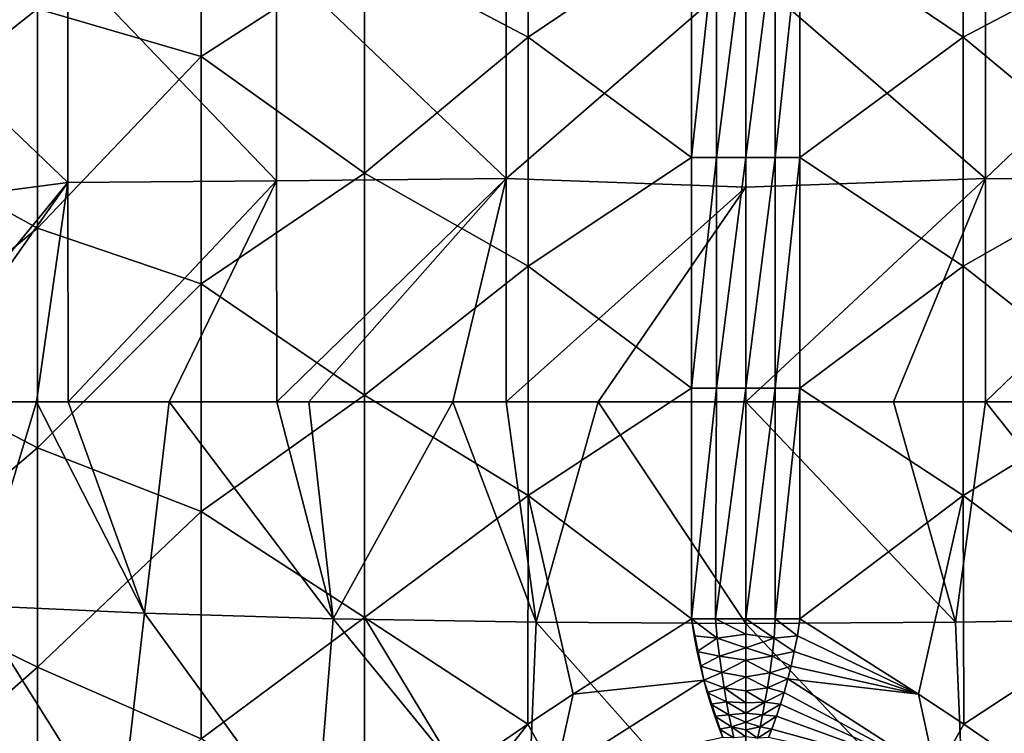
# Model space of a CAD drawing. Units: millimetres. Extents: x -142 to 142, y 0 to 410.
# Drawn here: x -47 to 17, y 160 to 207 of the extents above; entities that cross this region are included whole.
import ezdxf

# ---------------------------------------------------------------- set-up
doc = ezdxf.new("R2010")
doc.units = ezdxf.units.MM
doc.header["$LTSCALE"] = 41.718519
for name, color, linetype in [('171', 7, 'CONTINUOUS'), ('18', 7, 'CONTINUOUS'), ('186', 7, 'CONTINUOUS'), ('187', 7, 'CONTINUOUS'), ('188', 7, 'CONTINUOUS'), ('19', 7, 'CONTINUOUS'), ('333', 7, 'CONTINUOUS'), ('334', 7, 'CONTINUOUS'), ('482', 7, 'CONTINUOUS'), ('497', 7, 'CONTINUOUS'), ('498', 7, 'CONTINUOUS')]:
    doc.layers.add(name, color=color, linetype=linetype)

msp = doc.modelspace()

# ---------------------------------------------------------------- linework, layer by layer
at = {"layer": '171', "linetype": 'Continuous'}
for points in [[(-11.233, 162.96, -224.659), (-3.527, 167.854, -232.328), (-2.721, 163.872, -232.067), (-11.233, 162.96, -224.659)], [(-2.721, 163.872, -232.067), (-3.527, 167.854, -232.328), (-2.946, 164.787, -232.273), (-2.721, 163.872, -232.067)], [(-2.946, 164.787, -232.273), (-3.527, 167.854, -232.328), (-3.162, 165.727, -232.385), (-2.946, 164.787, -232.273)], [(-3.162, 165.727, -232.385), (-3.527, 167.854, -232.328), (-3.364, 166.758, -232.407), (-3.162, 165.727, -232.385)], [(-1.489, 160.134, -230.236), (-12.372, 157.762, -222.503), (-2.721, 163.872, -232.067), (-1.489, 160.134, -230.236)], [(-12.372, 157.762, -222.503), (-11.233, 162.96, -224.659), (-2.721, 163.872, -232.067), (-12.372, 157.762, -222.503)], [(-1.489, 160.134, -230.236), (-2.721, 163.872, -232.067), (-1.706, 160.687, -230.624), (-1.489, 160.134, -230.236)], [(-2.721, 163.872, -232.067), (-2.5, 163.073, -231.817), (-2.269, 162.312, -231.515), (-2.721, 163.872, -232.067)], [(-1.706, 160.687, -230.624), (-2.721, 163.872, -232.067), (-2.012, 161.531, -231.13), (-1.706, 160.687, -230.624)], [(-2.012, 161.531, -231.13), (-2.721, 163.872, -232.067), (-2.269, 162.312, -231.515), (-2.012, 161.531, -231.13)], [(-14.184, 161, -221.722), (-11.233, 162.96, -224.659), (-12.372, 157.762, -222.503), (-14.184, 161, -221.722)], [(-18.728, 157.886, -217.2), (-14.184, 161, -221.722), (-21.858, 151.219, -213.104), (-18.728, 157.886, -217.2)], [(-21.858, 151.219, -213.104), (-14.184, 161, -221.722), (-12.372, 157.762, -222.503), (-21.858, 151.219, -213.104)]]:
    msp.add_3dface(points, dxfattribs=at)
at = {"layer": '18', "linetype": 'Continuous'}
for points in [[(-54.184, 181.979, -90.754), (-50.138, 168.718, -91.065), (-46.143, 181.978, -96.561), (-54.184, 181.979, -90.754)], [(-50.138, 168.718, -91.065), (-39.126, 168.236, -97.759), (-46.143, 181.978, -96.561), (-50.138, 168.718, -91.065)], [(-46.143, 181.978, -96.561), (-39.126, 168.236, -97.759), (-44.094, 181.978, -97.828), (-46.143, 181.978, -96.561)], [(-44.094, 181.978, -97.828), (-39.126, 168.236, -97.759), (-37.527, 181.978, -101.377), (-44.094, 181.978, -97.828)], [(-39.126, 168.236, -97.759), (-26.838, 167.867, -102.868), (-37.527, 181.978, -101.377), (-39.126, 168.236, -97.759)], [(-37.527, 181.978, -101.377), (-26.838, 167.867, -102.868), (-30.515, 181.977, -104.399), (-37.527, 181.978, -101.377)], [(-30.515, 181.977, -104.399), (-26.838, 167.867, -102.868), (-28.424, 181.977, -105.162), (-30.515, 181.977, -104.399)], [(-28.424, 181.977, -105.162), (-26.838, 167.867, -102.868), (-19.061, 181.977, -107.857), (-28.424, 181.977, -105.162)], [(-26.838, 167.867, -102.868), (-13.642, 167.637, -106.063), (-19.061, 181.977, -107.857), (-26.838, 167.867, -102.868)], [(-19.061, 181.977, -107.857), (-13.642, 167.637, -106.063), (-15.592, 181.977, -108.569), (-19.061, 181.977, -107.857)], [(-15.592, 181.977, -108.569), (-13.642, 167.637, -106.063), (-9.611, 181.977, -109.455), (-15.592, 181.977, -108.569)], [(-13.642, 167.637, -106.063), (0, 167.559, -107.152), (-9.611, 181.977, -109.455), (-13.642, 167.637, -106.063)], [(0, 167.559, -107.152), (0, 181.977, -109.996), (-9.611, 181.977, -109.455), (0, 167.559, -107.152)], [(-40.763, 153.81, -92.773), (-50.138, 168.718, -91.065), (-51.972, 154.86, -85.637), (-40.763, 153.81, -92.773)], [(-39.126, 168.236, -97.759), (-50.138, 168.718, -91.065), (-40.763, 153.81, -92.773), (-39.126, 168.236, -97.759)], [(-28.037, 152.98, -98.285), (-39.126, 168.236, -97.759), (-40.763, 153.81, -92.773), (-28.037, 152.98, -98.285)], [(-26.838, 167.867, -102.868), (-39.126, 168.236, -97.759), (-28.037, 152.98, -98.285), (-26.838, 167.867, -102.868)], [(-14.276, 152.458, -101.75), (-26.838, 167.867, -102.868), (-28.037, 152.98, -98.285), (-14.276, 152.458, -101.75)], [(-13.642, 167.637, -106.063), (-26.838, 167.867, -102.868), (-14.276, 152.458, -101.75), (-13.642, 167.637, -106.063)], [(0, 152.28, -102.933), (-13.642, 167.637, -106.063), (-14.276, 152.458, -101.75), (0, 152.28, -102.933)], [(0, 167.559, -107.152), (-13.642, 167.637, -106.063), (0, 152.28, -102.933), (0, 167.559, -107.152)]]:
    msp.add_3dface(points, dxfattribs=at)
at = {"layer": '186', "linetype": 'Continuous'}
for points in [[(-1.908, 197.869, -233.405), (-3.527, 197.869, -232.328), (-1.908, 212.884, -233.405), (-1.908, 197.869, -233.405)], [(-1.908, 212.884, -233.405), (-3.527, 197.869, -232.328), (-3.527, 212.884, -232.328), (-1.908, 212.884, -233.405)], [(0, 197.869, -233.783), (-1.908, 197.869, -233.405), (0, 212.884, -233.783), (0, 197.869, -233.783)], [(0, 212.884, -233.783), (-1.908, 197.869, -233.405), (-1.908, 212.884, -233.405), (0, 212.884, -233.783)], [(1.908, 197.869, -233.405), (0, 197.869, -233.783), (1.908, 212.884, -233.405), (1.908, 197.869, -233.405)], [(1.908, 212.884, -233.405), (0, 197.869, -233.783), (0, 212.884, -233.783), (1.908, 212.884, -233.405)], [(3.527, 197.869, -232.328), (1.908, 197.869, -233.405), (3.527, 212.884, -232.328), (3.527, 197.869, -232.328)], [(3.527, 212.884, -232.328), (1.908, 197.869, -233.405), (1.908, 212.884, -233.405), (3.527, 212.884, -232.328)], [(-1.908, 182.854, -233.405), (-3.527, 182.854, -232.328), (-1.908, 197.869, -233.405), (-1.908, 182.854, -233.405)], [(-1.908, 197.869, -233.405), (-3.527, 182.854, -232.328), (-3.527, 197.869, -232.328), (-1.908, 197.869, -233.405)], [(0, 182.854, -233.783), (-1.908, 182.854, -233.405), (0, 197.869, -233.783), (0, 182.854, -233.783)], [(0, 197.869, -233.783), (-1.908, 182.854, -233.405), (-1.908, 197.869, -233.405), (0, 197.869, -233.783)], [(1.908, 182.854, -233.405), (0, 182.854, -233.783), (1.908, 197.869, -233.405), (1.908, 182.854, -233.405)], [(1.908, 197.869, -233.405), (0, 182.854, -233.783), (0, 197.869, -233.783), (1.908, 197.869, -233.405)], [(3.527, 182.854, -232.328), (1.908, 182.854, -233.405), (3.527, 197.869, -232.328), (3.527, 182.854, -232.328)], [(3.527, 197.869, -232.328), (1.908, 182.854, -233.405), (1.908, 197.869, -233.405), (3.527, 197.869, -232.328)], [(-1.976, 167.854, -233.376), (-3.527, 167.854, -232.328), (-1.908, 182.854, -233.405), (-1.976, 167.854, -233.376)], [(-1.908, 182.854, -233.405), (-3.527, 167.854, -232.328), (-3.527, 182.854, -232.328), (-1.908, 182.854, -233.405)], [(0, 167.854, -233.783), (-1.976, 167.854, -233.376), (0, 182.854, -233.783), (0, 167.854, -233.783)], [(0, 182.854, -233.783), (-1.976, 167.854, -233.376), (-1.908, 182.854, -233.405), (0, 182.854, -233.783)], [(1.912, 167.854, -233.403), (0, 167.854, -233.783), (1.908, 182.854, -233.405), (1.912, 167.854, -233.403)], [(1.908, 182.854, -233.405), (0, 167.854, -233.783), (0, 182.854, -233.783), (1.908, 182.854, -233.405)], [(3.527, 182.854, -232.328), (1.912, 167.854, -233.403), (1.908, 182.854, -233.405), (3.527, 182.854, -232.328)], [(3.527, 167.854, -232.328), (1.912, 167.854, -233.403), (3.527, 182.854, -232.328), (3.527, 167.854, -232.328)]]:
    msp.add_3dface(points, dxfattribs=at)
at = {"layer": '187', "linetype": 'Continuous'}
for points in [[(-3.364, 166.758, -232.407), (-3.527, 167.854, -232.328), (-1.853, 166.597, -233.34), (-3.364, 166.758, -232.407)], [(-3.527, 167.854, -232.328), (-1.976, 167.854, -233.376), (-1.853, 166.597, -233.34), (-3.527, 167.854, -232.328)], [(-1.853, 166.597, -233.34), (-1.976, 167.854, -233.376), (0, 166.868, -233.731), (-1.853, 166.597, -233.34)], [(-1.976, 167.854, -233.376), (0, 167.854, -233.783), (0, 166.868, -233.731), (-1.976, 167.854, -233.376)], [(-3.162, 165.727, -232.385), (-3.364, 166.758, -232.407), (-1.853, 166.597, -233.34), (-3.162, 165.727, -232.385)], [(-1.712, 165.431, -233.16), (-3.162, 165.727, -232.385), (-1.853, 166.597, -233.34), (-1.712, 165.431, -233.16)], [(0, 165.972, -233.595), (-1.853, 166.597, -233.34), (0, 166.868, -233.731), (0, 165.972, -233.595)], [(-1.712, 165.431, -233.16), (-1.853, 166.597, -233.34), (0, 165.972, -233.595), (-1.712, 165.431, -233.16)], [(0, 165.164, -233.4), (-1.712, 165.431, -233.16), (0, 165.972, -233.595), (0, 165.164, -233.4)], [(-2.946, 164.787, -232.273), (-3.162, 165.727, -232.385), (-1.712, 165.431, -233.16), (-2.946, 164.787, -232.273)], [(-1.562, 164.363, -232.873), (-2.946, 164.787, -232.273), (-1.712, 165.431, -233.16), (-1.562, 164.363, -232.873)], [(-1.562, 164.363, -232.873), (-1.712, 165.431, -233.16), (0, 165.164, -233.4), (-1.562, 164.363, -232.873)], [(-2.721, 163.872, -232.067), (-2.946, 164.787, -232.273), (-1.562, 164.363, -232.873), (-2.721, 163.872, -232.067)], [(0, 164.097, -233.038), (-1.562, 164.363, -232.873), (0, 165.164, -233.4), (0, 164.097, -233.038)], [(-1.408, 163.374, -232.499), (-2.721, 163.872, -232.067), (-1.562, 164.363, -232.873), (-1.408, 163.374, -232.499)], [(-1.408, 163.374, -232.499), (-1.562, 164.363, -232.873), (0, 164.097, -233.038), (-1.408, 163.374, -232.499)], [(0, 163.182, -232.63), (-1.408, 163.374, -232.499), (0, 164.097, -233.038), (0, 163.182, -232.63)], [(-2.5, 163.073, -231.817), (-2.721, 163.872, -232.067), (-1.408, 163.374, -232.499), (-2.5, 163.073, -231.817)], [(-1.25, 162.462, -232.058), (-2.5, 163.073, -231.817), (-1.408, 163.374, -232.499), (-1.25, 162.462, -232.058)], [(-2.269, 162.312, -231.515), (-2.5, 163.073, -231.817), (-1.25, 162.462, -232.058), (-2.269, 162.312, -231.515)], [(-1.25, 162.462, -232.058), (-1.408, 163.374, -232.499), (0, 162.398, -232.205), (-1.25, 162.462, -232.058)], [(0, 162.398, -232.205), (-1.408, 163.374, -232.499), (0, 163.182, -232.63), (0, 162.398, -232.205)], [(-1.093, 161.621, -231.564), (-2.269, 162.312, -231.515), (-1.25, 162.462, -232.058), (-1.093, 161.621, -231.564)], [(-2.012, 161.531, -231.13), (-2.269, 162.312, -231.515), (-1.093, 161.621, -231.564), (-2.012, 161.531, -231.13)], [(-1.093, 161.621, -231.564), (-1.25, 162.462, -232.058), (0, 161.723, -231.78), (-1.093, 161.621, -231.564)], [(0, 161.723, -231.78), (-1.25, 162.462, -232.058), (0, 162.398, -232.205), (0, 161.723, -231.78)], [(-0.935, 160.84, -231.024), (-2.012, 161.531, -231.13), (-1.093, 161.621, -231.564), (-0.935, 160.84, -231.024)], [(-1.706, 160.687, -230.624), (-2.012, 161.531, -231.13), (-0.935, 160.84, -231.024), (-1.706, 160.687, -230.624)], [(0, 161.139, -231.367), (-1.093, 161.621, -231.564), (0, 161.723, -231.78), (0, 161.139, -231.367)], [(-0.935, 160.84, -231.024), (-1.093, 161.621, -231.564), (0, 161.139, -231.367), (-0.935, 160.84, -231.024)], [(-0.779, 160.12, -230.448), (-1.706, 160.687, -230.624), (-0.935, 160.84, -231.024), (-0.779, 160.12, -230.448)], [(0, 160.634, -230.971), (-0.935, 160.84, -231.024), (0, 161.139, -231.367), (0, 160.634, -230.971)], [(-0.779, 160.12, -230.448), (-0.935, 160.84, -231.024), (0, 160.194, -230.596), (-0.779, 160.12, -230.448)], [(0, 160.194, -230.596), (-0.935, 160.84, -231.024), (0, 160.634, -230.971), (0, 160.194, -230.596)], [(-1.489, 160.134, -230.236), (-1.706, 160.687, -230.624), (-0.779, 160.12, -230.448), (-1.489, 160.134, -230.236)]]:
    msp.add_3dface(points, dxfattribs=at)
at = {"layer": '188', "linetype": 'Continuous'}
for points in [[(-14.159, 220.613, -221.747), (-14.159, 205.705, -221.747), (-24.802, 211.307, -211.155), (-14.159, 220.613, -221.747)], [(-14.159, 220.613, -221.747), (-3.527, 212.884, -232.328), (-14.159, 205.705, -221.747), (-14.159, 220.613, -221.747)], [(-35.445, 219.238, -200.563), (-35.445, 204.44, -200.563), (-46.088, 207.548, -189.972), (-35.445, 219.238, -200.563)], [(-35.445, 219.238, -200.563), (-24.802, 211.307, -211.155), (-35.445, 204.44, -200.563), (-35.445, 219.238, -200.563)], [(-56.73, 213.711, -179.38), (-46.088, 207.548, -189.972), (-56.73, 199.119, -179.38), (-56.73, 213.711, -179.38)], [(-3.527, 212.884, -232.328), (-3.527, 197.869, -232.328), (-14.159, 205.705, -221.747), (-3.527, 212.884, -232.328)], [(-24.802, 211.307, -211.155), (-24.802, 196.857, -211.155), (-35.445, 204.44, -200.563), (-24.802, 211.307, -211.155)], [(-24.802, 211.307, -211.155), (-14.159, 205.705, -221.747), (-24.802, 196.857, -211.155), (-24.802, 211.307, -211.155)], [(-46.088, 207.548, -189.972), (-46.088, 193.268, -189.972), (-56.73, 199.119, -179.38), (-46.088, 207.548, -189.972)], [(-46.088, 207.548, -189.972), (-35.445, 204.44, -200.563), (-46.088, 193.268, -189.972), (-46.088, 207.548, -189.972)], [(-14.159, 205.705, -221.747), (-14.159, 190.796, -221.747), (-24.802, 196.857, -211.155), (-14.159, 205.705, -221.747)], [(-14.159, 205.705, -221.747), (-3.527, 197.869, -232.328), (-14.159, 190.796, -221.747), (-14.159, 205.705, -221.747)], [(-35.445, 204.44, -200.563), (-35.445, 189.642, -200.563), (-46.088, 193.268, -189.972), (-35.445, 204.44, -200.563)], [(-35.445, 204.44, -200.563), (-24.802, 196.857, -211.155), (-35.445, 189.642, -200.563), (-35.445, 204.44, -200.563)], [(-56.73, 199.119, -179.38), (-46.088, 193.268, -189.972), (-56.73, 184.527, -179.38), (-56.73, 199.119, -179.38)], [(-3.527, 197.869, -232.328), (-3.527, 182.854, -232.328), (-14.159, 190.796, -221.747), (-3.527, 197.869, -232.328)], [(-24.802, 196.857, -211.155), (-24.802, 182.407, -211.155), (-35.445, 189.642, -200.563), (-24.802, 196.857, -211.155)], [(-24.802, 196.857, -211.155), (-14.159, 190.796, -221.747), (-24.802, 182.407, -211.155), (-24.802, 196.857, -211.155)], [(-46.088, 193.268, -189.972), (-46.088, 178.988, -189.972), (-56.73, 184.527, -179.38), (-46.088, 193.268, -189.972)], [(-46.088, 193.268, -189.972), (-35.445, 189.642, -200.563), (-46.088, 178.988, -189.972), (-46.088, 193.268, -189.972)], [(-14.159, 190.796, -221.747), (-14.159, 175.888, -221.747), (-24.802, 182.407, -211.155), (-14.159, 190.796, -221.747)], [(-14.159, 190.796, -221.747), (-3.527, 182.854, -232.328), (-14.159, 175.888, -221.747), (-14.159, 190.796, -221.747)], [(-35.445, 189.642, -200.563), (-35.445, 174.844, -200.563), (-46.088, 178.988, -189.972), (-35.445, 189.642, -200.563)], [(-35.445, 189.642, -200.563), (-24.802, 182.407, -211.155), (-35.445, 174.844, -200.563), (-35.445, 189.642, -200.563)], [(-56.73, 184.527, -179.38), (-46.088, 178.988, -189.972), (-56.73, 169.935, -179.38), (-56.73, 184.527, -179.38)], [(-3.527, 182.854, -232.328), (-3.527, 167.854, -232.328), (-14.159, 175.888, -221.747), (-3.527, 182.854, -232.328)], [(-24.802, 182.407, -211.155), (-24.802, 167.957, -211.155), (-35.445, 174.844, -200.563), (-24.802, 182.407, -211.155)], [(-24.802, 182.407, -211.155), (-14.159, 175.888, -221.747), (-24.802, 167.957, -211.155), (-24.802, 182.407, -211.155)], [(-46.088, 178.988, -189.972), (-46.088, 164.708, -189.972), (-56.73, 169.935, -179.38), (-46.088, 178.988, -189.972)], [(-46.088, 178.988, -189.972), (-35.445, 174.844, -200.563), (-46.088, 164.708, -189.972), (-46.088, 178.988, -189.972)], [(-14.159, 175.888, -221.747), (-14.184, 161, -221.722), (-24.802, 167.957, -211.155), (-14.159, 175.888, -221.747)], [(-11.233, 162.96, -224.659), (-14.184, 161, -221.722), (-14.159, 175.888, -221.747), (-11.233, 162.96, -224.659)], [(-3.527, 167.854, -232.328), (-11.233, 162.96, -224.659), (-14.159, 175.888, -221.747), (-3.527, 167.854, -232.328)], [(-35.445, 174.844, -200.563), (-35.445, 160.045, -200.563), (-46.088, 164.708, -189.972), (-35.445, 174.844, -200.563)], [(-35.445, 174.844, -200.563), (-24.802, 167.957, -211.155), (-35.445, 160.045, -200.563), (-35.445, 174.844, -200.563)], [(-56.73, 169.935, -179.38), (-46.088, 164.708, -189.972), (-56.73, 155.342, -179.38), (-56.73, 169.935, -179.38)], [(-24.802, 167.957, -211.155), (-24.817, 153.519, -211.141), (-35.445, 160.045, -200.563), (-24.802, 167.957, -211.155)], [(-18.728, 157.886, -217.2), (-24.817, 153.519, -211.141), (-24.802, 167.957, -211.155), (-18.728, 157.886, -217.2)], [(-14.184, 161, -221.722), (-18.728, 157.886, -217.2), (-24.802, 167.957, -211.155), (-14.184, 161, -221.722)], [(-46.088, 164.708, -189.972), (-46.088, 150.428, -189.972), (-56.73, 155.342, -179.38), (-46.088, 164.708, -189.972)], [(-46.088, 164.708, -189.972), (-35.445, 160.045, -200.563), (-46.088, 150.428, -189.972), (-46.088, 164.708, -189.972)]]:
    msp.add_3dface(points, dxfattribs=at)
at = {"layer": '19', "linetype": 'Continuous'}
for points in [[(-15.596, 196.505, -110.894), (-15.596, 211.033, -113.219), (-30.535, 210.744, -108.996), (-15.596, 196.505, -110.894)], [(-15.596, 196.505, -110.894), (0, 210.03, -114.486), (-15.596, 211.033, -113.219), (-15.596, 196.505, -110.894)], [(-44.112, 196.242, -100.101), (-44.112, 210.509, -102.384), (-55.842, 207.453, -93.45), (-44.112, 196.242, -100.101)], [(-30.535, 196.36, -106.694), (-30.535, 210.744, -108.996), (-44.112, 210.509, -102.384), (-30.535, 196.36, -106.694)], [(-44.112, 196.242, -100.101), (-30.535, 196.36, -106.694), (-44.112, 210.509, -102.384), (-44.112, 196.242, -100.101)], [(-30.535, 196.36, -106.694), (-15.596, 196.505, -110.894), (-30.535, 210.744, -108.996), (-30.535, 196.36, -106.694)], [(0, 195.946, -112.232), (0, 210.03, -114.486), (-15.596, 196.505, -110.894), (0, 195.946, -112.232)], [(-55.842, 194.714, -91.411), (-44.112, 196.242, -100.101), (-55.842, 207.453, -93.45), (-55.842, 194.714, -91.411)], [(-55.806, 181.979, -89.403), (-44.112, 196.242, -100.101), (-55.842, 194.714, -91.411), (-55.806, 181.979, -89.403)], [(-55.806, 181.979, -89.403), (-54.184, 181.979, -90.754), (-44.112, 196.242, -100.101), (-55.806, 181.979, -89.403)], [(-54.184, 181.979, -90.754), (-46.143, 181.978, -96.561), (-44.112, 196.242, -100.101), (-54.184, 181.979, -90.754)], [(-46.143, 181.978, -96.561), (-44.094, 181.978, -97.828), (-44.112, 196.242, -100.101), (-46.143, 181.978, -96.561)], [(-44.094, 181.978, -97.828), (-30.535, 196.36, -106.694), (-44.112, 196.242, -100.101), (-44.094, 181.978, -97.828)], [(-44.094, 181.978, -97.828), (-37.527, 181.978, -101.377), (-30.535, 196.36, -106.694), (-44.094, 181.978, -97.828)], [(-37.527, 181.978, -101.377), (-30.515, 181.977, -104.399), (-30.535, 196.36, -106.694), (-37.527, 181.978, -101.377)], [(-30.515, 181.977, -104.399), (-15.596, 196.505, -110.894), (-30.535, 196.36, -106.694), (-30.515, 181.977, -104.399)], [(-30.515, 181.977, -104.399), (-28.424, 181.977, -105.162), (-15.596, 196.505, -110.894), (-30.515, 181.977, -104.399)], [(-28.424, 181.977, -105.162), (-19.061, 181.977, -107.857), (-15.596, 196.505, -110.894), (-28.424, 181.977, -105.162)], [(-19.061, 181.977, -107.857), (-15.592, 181.977, -108.569), (-15.596, 196.505, -110.894), (-19.061, 181.977, -107.857)], [(-15.592, 181.977, -108.569), (0, 195.946, -112.232), (-15.596, 196.505, -110.894), (-15.592, 181.977, -108.569)], [(-15.592, 181.977, -108.569), (-9.611, 181.977, -109.455), (0, 195.946, -112.232), (-15.592, 181.977, -108.569)], [(-9.611, 181.977, -109.455), (0, 181.977, -109.996), (0, 195.946, -112.232), (-9.611, 181.977, -109.455)]]:
    msp.add_3dface(points, dxfattribs=at)
at = {"layer": '333', "linetype": 'Continuous'}
for points in [[(0, 181.977, -109.996), (0, 167.559, -107.152), (13.642, 167.637, -106.063), (0, 181.977, -109.996)], [(9.611, 181.977, -109.455), (0, 181.977, -109.996), (13.642, 167.637, -106.063), (9.611, 181.977, -109.455)], [(15.592, 181.977, -108.569), (9.611, 181.977, -109.455), (13.642, 167.637, -106.063), (15.592, 181.977, -108.569)], [(26.838, 167.867, -102.868), (15.592, 181.977, -108.569), (13.642, 167.637, -106.063), (26.838, 167.867, -102.868)], [(19.061, 181.977, -107.857), (15.592, 181.977, -108.569), (26.838, 167.867, -102.868), (19.061, 181.977, -107.857)], [(26.838, 167.867, -102.868), (13.642, 167.637, -106.063), (14.276, 152.458, -101.75), (26.838, 167.867, -102.868)], [(28.037, 152.98, -98.285), (26.838, 167.867, -102.868), (14.276, 152.458, -101.75), (28.037, 152.98, -98.285)], [(13.642, 167.637, -106.063), (0, 167.559, -107.152), (14.276, 152.458, -101.75), (13.642, 167.637, -106.063)], [(0, 167.559, -107.152), (0, 152.28, -102.933), (14.276, 152.458, -101.75), (0, 167.559, -107.152)]]:
    msp.add_3dface(points, dxfattribs=at)
at = {"layer": '334', "linetype": 'Continuous'}
for points in [[(15.596, 211.033, -113.219), (0, 210.03, -114.486), (15.596, 196.505, -110.894), (15.596, 211.033, -113.219)], [(15.596, 211.033, -113.219), (15.596, 196.505, -110.894), (30.535, 210.744, -108.996), (15.596, 211.033, -113.219)], [(30.535, 210.744, -108.996), (15.596, 196.505, -110.894), (30.535, 196.36, -106.694), (30.535, 210.744, -108.996)], [(0, 210.03, -114.486), (0, 195.946, -112.232), (15.596, 196.505, -110.894), (0, 210.03, -114.486)], [(0, 195.946, -112.232), (0, 181.977, -109.996), (15.596, 196.505, -110.894), (0, 195.946, -112.232)], [(0, 181.977, -109.996), (9.611, 181.977, -109.455), (15.596, 196.505, -110.894), (0, 181.977, -109.996)], [(9.611, 181.977, -109.455), (15.592, 181.977, -108.569), (15.596, 196.505, -110.894), (9.611, 181.977, -109.455)], [(15.596, 196.505, -110.894), (15.592, 181.977, -108.569), (30.535, 196.36, -106.694), (15.596, 196.505, -110.894)], [(15.592, 181.977, -108.569), (19.061, 181.977, -107.857), (30.535, 196.36, -106.694), (15.592, 181.977, -108.569)]]:
    msp.add_3dface(points, dxfattribs=at)
at = {"layer": '482', "linetype": 'Continuous'}
for points in [[(3.527, 167.854, -232.328), (11.233, 162.96, -224.659), (3.364, 166.758, -232.407), (3.527, 167.854, -232.328)], [(3.364, 166.758, -232.407), (11.233, 162.96, -224.659), (3.162, 165.727, -232.385), (3.364, 166.758, -232.407)], [(3.162, 165.727, -232.385), (11.233, 162.96, -224.659), (2.946, 164.787, -232.273), (3.162, 165.727, -232.385)], [(2.946, 164.787, -232.273), (11.233, 162.96, -224.659), (2.74, 163.949, -232.088), (2.946, 164.787, -232.273)], [(2.74, 163.949, -232.088), (12.372, 157.762, -222.503), (2.5, 163.073, -231.817), (2.74, 163.949, -232.088)], [(12.372, 157.762, -222.503), (2.74, 163.949, -232.088), (11.233, 162.96, -224.659), (12.372, 157.762, -222.503)], [(2.5, 163.073, -231.817), (12.372, 157.762, -222.503), (2.269, 162.312, -231.515), (2.5, 163.073, -231.817)], [(14.184, 161, -221.722), (12.372, 157.762, -222.503), (11.233, 162.96, -224.659), (14.184, 161, -221.722)], [(2.269, 162.312, -231.515), (12.372, 157.762, -222.503), (2.012, 161.531, -231.13), (2.269, 162.312, -231.515)], [(2.012, 161.531, -231.13), (12.372, 157.762, -222.503), (1.706, 160.687, -230.624), (2.012, 161.531, -231.13)], [(18.728, 157.886, -217.2), (12.372, 157.762, -222.503), (14.184, 161, -221.722), (18.728, 157.886, -217.2)], [(12.372, 157.762, -222.503), (1.489, 160.134, -230.236), (1.706, 160.687, -230.624), (12.372, 157.762, -222.503)]]:
    msp.add_3dface(points, dxfattribs=at)
at = {"layer": '497', "linetype": 'Continuous'}
for points in [[(0, 167.854, -233.783), (1.912, 167.854, -233.403), (1.852, 166.593, -233.339), (0, 167.854, -233.783)], [(0, 166.868, -233.731), (0, 167.854, -233.783), (1.852, 166.593, -233.339), (0, 166.868, -233.731)], [(1.912, 167.854, -233.403), (3.364, 166.758, -232.407), (1.852, 166.593, -233.339), (1.912, 167.854, -233.403)], [(1.912, 167.854, -233.403), (3.527, 167.854, -232.328), (3.364, 166.758, -232.407), (1.912, 167.854, -233.403)], [(0, 165.972, -233.595), (0, 166.868, -233.731), (1.852, 166.593, -233.339), (0, 165.972, -233.595)], [(0, 165.972, -233.595), (1.852, 166.593, -233.339), (1.711, 165.425, -233.159), (0, 165.972, -233.595)], [(1.852, 166.593, -233.339), (3.162, 165.727, -232.385), (1.711, 165.425, -233.159), (1.852, 166.593, -233.339)], [(3.364, 166.758, -232.407), (3.162, 165.727, -232.385), (1.852, 166.593, -233.339), (3.364, 166.758, -232.407)], [(0, 165.164, -233.4), (0, 165.972, -233.595), (1.711, 165.425, -233.159), (0, 165.164, -233.4)], [(0, 165.164, -233.4), (1.711, 165.425, -233.159), (1.561, 164.354, -232.87), (0, 165.164, -233.4)], [(1.711, 165.425, -233.159), (2.946, 164.787, -232.273), (1.561, 164.354, -232.87), (1.711, 165.425, -233.159)], [(3.162, 165.727, -232.385), (2.946, 164.787, -232.273), (1.711, 165.425, -233.159), (3.162, 165.727, -232.385)], [(0, 164.097, -233.038), (0, 165.164, -233.4), (1.561, 164.354, -232.87), (0, 164.097, -233.038)], [(2.946, 164.787, -232.273), (2.74, 163.949, -232.088), (1.561, 164.354, -232.87), (2.946, 164.787, -232.273)], [(0, 164.097, -233.038), (1.561, 164.354, -232.87), (1.406, 163.363, -232.494), (0, 164.097, -233.038)], [(0, 163.182, -232.63), (0, 164.097, -233.038), (1.406, 163.363, -232.494), (0, 163.182, -232.63)], [(1.561, 164.354, -232.87), (2.74, 163.949, -232.088), (1.406, 163.363, -232.494), (1.561, 164.354, -232.87)], [(2.74, 163.949, -232.088), (2.5, 163.073, -231.817), (1.406, 163.363, -232.494), (2.74, 163.949, -232.088)], [(0, 163.182, -232.63), (1.406, 163.363, -232.494), (1.248, 162.449, -232.051), (0, 163.182, -232.63)], [(0, 162.398, -232.205), (0, 163.182, -232.63), (1.248, 162.449, -232.051), (0, 162.398, -232.205)], [(1.406, 163.363, -232.494), (2.5, 163.073, -231.817), (1.248, 162.449, -232.051), (1.406, 163.363, -232.494)], [(2.5, 163.073, -231.817), (2.269, 162.312, -231.515), (1.248, 162.449, -232.051), (2.5, 163.073, -231.817)], [(0, 161.723, -231.78), (0, 162.398, -232.205), (1.248, 162.449, -232.051), (0, 161.723, -231.78)], [(0, 161.723, -231.78), (1.248, 162.449, -232.051), (1.09, 161.606, -231.555), (0, 161.723, -231.78)], [(1.248, 162.449, -232.051), (2.269, 162.312, -231.515), (1.09, 161.606, -231.555), (1.248, 162.449, -232.051)], [(2.269, 162.312, -231.515), (2.012, 161.531, -231.13), (1.09, 161.606, -231.555), (2.269, 162.312, -231.515)], [(0, 161.139, -231.367), (0, 161.723, -231.78), (1.09, 161.606, -231.555), (0, 161.139, -231.367)], [(0, 161.139, -231.367), (1.09, 161.606, -231.555), (0.932, 160.824, -231.012), (0, 161.139, -231.367)], [(1.09, 161.606, -231.555), (2.012, 161.531, -231.13), (0.932, 160.824, -231.012), (1.09, 161.606, -231.555)], [(2.012, 161.531, -231.13), (1.706, 160.687, -230.624), (0.932, 160.824, -231.012), (2.012, 161.531, -231.13)], [(0, 160.634, -230.971), (0, 161.139, -231.367), (0.932, 160.824, -231.012), (0, 160.634, -230.971)], [(0, 160.634, -230.971), (0.932, 160.824, -231.012), (0.776, 160.103, -230.433), (0, 160.634, -230.971)], [(0.932, 160.824, -231.012), (1.706, 160.687, -230.624), (0.776, 160.103, -230.433), (0.932, 160.824, -231.012)], [(0, 160.194, -230.596), (0, 160.634, -230.971), (0.776, 160.103, -230.433), (0, 160.194, -230.596)], [(1.706, 160.687, -230.624), (1.489, 160.134, -230.236), (0.776, 160.103, -230.433), (1.706, 160.687, -230.624)]]:
    msp.add_3dface(points, dxfattribs=at)
at = {"layer": '498', "linetype": 'Continuous'}
for points in [[(3.527, 212.884, -232.328), (14.159, 220.613, -221.747), (14.159, 205.705, -221.747), (3.527, 212.884, -232.328)], [(14.159, 220.613, -221.747), (24.802, 211.307, -211.155), (14.159, 205.705, -221.747), (14.159, 220.613, -221.747)], [(3.527, 197.869, -232.328), (3.527, 212.884, -232.328), (14.159, 205.705, -221.747), (3.527, 197.869, -232.328)], [(24.802, 211.307, -211.155), (24.802, 196.857, -211.155), (14.159, 205.705, -221.747), (24.802, 211.307, -211.155)], [(3.527, 197.869, -232.328), (14.159, 205.705, -221.747), (14.159, 190.796, -221.747), (3.527, 197.869, -232.328)], [(14.159, 205.705, -221.747), (24.802, 196.857, -211.155), (14.159, 190.796, -221.747), (14.159, 205.705, -221.747)], [(3.527, 182.854, -232.328), (3.527, 197.869, -232.328), (14.159, 190.796, -221.747), (3.527, 182.854, -232.328)], [(24.802, 196.857, -211.155), (24.802, 182.407, -211.155), (14.159, 190.796, -221.747), (24.802, 196.857, -211.155)], [(3.527, 182.854, -232.328), (14.159, 190.796, -221.747), (14.159, 175.888, -221.747), (3.527, 182.854, -232.328)], [(14.159, 190.796, -221.747), (24.802, 182.407, -211.155), (14.159, 175.888, -221.747), (14.159, 190.796, -221.747)], [(3.527, 167.854, -232.328), (3.527, 182.854, -232.328), (14.159, 175.888, -221.747), (3.527, 167.854, -232.328)], [(24.802, 182.407, -211.155), (24.802, 167.957, -211.155), (14.159, 175.888, -221.747), (24.802, 182.407, -211.155)], [(11.233, 162.96, -224.659), (3.527, 167.854, -232.328), (14.159, 175.888, -221.747), (11.233, 162.96, -224.659)], [(14.184, 161, -221.722), (11.233, 162.96, -224.659), (14.159, 175.888, -221.747), (14.184, 161, -221.722)], [(24.802, 167.957, -211.155), (14.184, 161, -221.722), (14.159, 175.888, -221.747), (24.802, 167.957, -211.155)], [(18.728, 157.886, -217.2), (14.184, 161, -221.722), (24.802, 167.957, -211.155), (18.728, 157.886, -217.2)]]:
    msp.add_3dface(points, dxfattribs=at)

doc.saveas('drawing.dxf')
